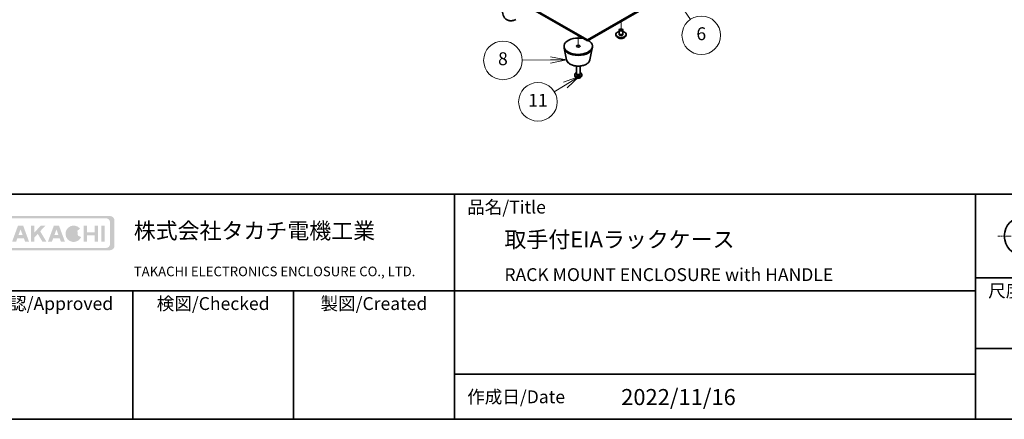
# Model space of a CAD drawing. Units: millimetres. Extents: x 72 to 9712, y 40 to 1445.
# Drawn here: x 1160 to 1925, y 40 to 351 of the extents above; entities that cross this region are included whole.
import ezdxf

# ---------------------------------------------------------------- set-up
doc = ezdxf.new("R2010")
doc.units = ezdxf.units.MM
doc.header["$LTSCALE"] = 5
doc.linetypes.add('CHAIN', pattern=[0.3543, 0.2362, -0.0295, 0.0591, -0.0295])
for name, color, linetype, lineweight in [('Border (ISO)', 7, 'Continuous', 35), ('Title (ISO)', 7, 'Continuous', 35), ('Tweak Trail (ISO)', 7, 'Continuous', 18), ('Visible (ISO)', 7, 'Continuous', 35), ('Visible Narrow (ISO)', 7, 'Continuous', 25)]:
    doc.layers.add(name, color=color, linetype=linetype, lineweight=lineweight)
doc.layers.add('Hatch (ISO)', color=1, linetype='Continuous', lineweight=18, true_color=0xff0000)
doc.layers.add('Symbol (TK)', color=100, linetype='Continuous', lineweight=18, true_color=0x00ff3f)
doc.styles.add('Note Text (TK)', font='txt')
doc.styles.add('Note Text (TK2)', font='txt')
doc.styles.add('文字スタイル67', font='arial.ttf')

# ---------------------------------------------------------------- blocks, each defined once
blk = doc.blocks.new('図面枠 tk図枠')
at = {"layer": 'Border (ISO)'}
blk.add_line((14.5, 8), (405.5, 8), dxfattribs=at)
blk = doc.blocks.new('表題欄 tk表題欄')
at = {"layer": 'Hatch (ISO)'}
h = blk.add_hatch(color=256, dxfattribs=at)
edge = h.paths.add_edge_path(flags=0)
edge.add_arc((95.58, 236.3), 0.596, 270, 360)
edge.add_line((96.17, 236.3), (96.17, 239.71))
edge.add_arc((95.58, 239.71), 0.596, 0, 90)
edge.add_line((95.58, 240.31), (79.14, 240.31))
edge.add_arc((79.14, 239.71), 0.596, 90, 180)
edge.add_line((78.54, 239.71), (78.54, 236.3))
edge.add_arc((79.14, 236.3), 0.596, 180, 270)
edge.add_line((79.14, 235.7), (95.58, 235.7))
edge = h.paths.add_edge_path()
edge.add_line((77.84, 239.96), (77.84, 236.05))
edge.add_arc((78.54, 236.05), 0.702, 180, 270)
edge.add_line((78.54, 235.35), (96.17, 235.35))
edge.add_arc((96.17, 236.05), 0.702, 270, 360)
edge.add_line((96.87, 236.05), (96.87, 239.96))
edge.add_arc((96.17, 239.96), 0.702, 0, 90)
edge.add_line((96.17, 240.66), (78.54, 240.66))
edge.add_arc((78.54, 239.96), 0.702, 90, 180)
h = blk.add_hatch(color=256, dxfattribs=at)
h.paths.add_polyline_path([(82.59, 237.71), (81.95, 237.71), (82.27, 238.58)], flags=0)
h.paths.add_polyline_path([(82.78, 237.2), (81.76, 237.2), (81.57, 236.66), (80.95, 236.66), (81.86, 239.15), (82.68, 239.15), (83.59, 236.66), (82.98, 236.66)])
for points in [[(85.68, 236.66), (84.94, 237.89), (84.42, 237.32), (84.42, 236.66), (83.9, 236.66), (83.9, 239.15), (84.42, 239.15), (84.42, 238.1), (85.39, 239.15), (86.11, 239.15), (85.32, 238.3), (86.3, 236.66)], [(92.09, 239.15), (92.09, 236.66), (92.61, 236.66), (92.61, 237.66), (93.77, 237.66), (93.77, 236.66), (94.29, 236.66), (94.29, 239.15), (93.77, 239.15), (93.77, 238.15), (92.61, 238.15), (92.61, 239.15)], [(94.84, 239.15), (94.84, 236.66), (95.36, 236.66), (95.36, 239.15)]]:
    blk.add_hatch(color=256, dxfattribs=at).paths.add_polyline_path(points)
h = blk.add_hatch(color=256, dxfattribs=at)
h.paths.add_polyline_path([(87.53, 237.71), (88.16, 237.71), (87.85, 238.58)], flags=0)
h.paths.add_polyline_path([(87.14, 236.66), (87.34, 237.2), (88.35, 237.2), (88.55, 236.66), (89.17, 236.66), (88.25, 239.15), (87.44, 239.15), (86.52, 236.66)])
h = blk.add_hatch(color=256, dxfattribs=at)
edge = h.paths.add_edge_path()
edge.add_arc((90.52, 237.9), 1.27, 38.5505, 336.582)
edge.add_line((91.69, 237.4), (91.17, 237.62))
edge.add_ellipse((90.52, 237.9), major_axis=(0, -0.8), ratio=0.867347, start_angle=124.651, end_angle=429.4109, ccw=False)
edge.add_line((91.09, 238.36), (91.52, 238.7))
at = {"layer": 'Title (ISO)'}
for p, q in [((74.71, 244.05), (255.71, 244.05)), ((149.71, 244.05), (149.71, 209.05)), ((230.71, 244.05), (230.71, 209.05)), ((230.71, 231.05), (255.71, 231.05)), ((74.71, 229.05), (230.71, 229.05)), ((99.71, 229.05), (99.71, 209.05)), ((124.71, 229.05), (124.71, 209.05)), ((230.71, 220.05), (255.71, 220.05)), ((149.71, 216.05), (230.71, 216.05)), ((255.71, 209.05), (74.71, 209.05))]:
    blk.add_line(p, q, dxfattribs=at)
at = {"layer": 'Title (ISO)', "color": 4, "linetype": 'CHAIN', "lineweight": 18, "true_color": 0x00ffff}
blk.add_line((252.21, 237.55), (234.21, 237.55), dxfattribs=at)
at = {"layer": 'Title (ISO)'}
blk.add_circle((238.21, 237.55), 3, dxfattribs=at)
at = {"layer": 'Title (ISO)', "color": 1, "true_color": 0xff0000, "char_height": 2, "line_spacing_factor": 1.5, "style": 'Note Text (TK)'}
for s, insert, attachment_point in [('\\fＭＳ Ｐゴシック|b0|i0;\\H2.0000;品名/Title', (151.71, 242.05), 4), ('\\fＭＳ Ｐゴシック|b0|i0;\\H2.0000;尺度/Scale', (232.71, 229.05), 4), ('\\fＭＳ Ｐゴシック|b0|i0;\\H2.0000;承認/Approved', (87.21, 227.05), 5), ('\\fＭＳ Ｐゴシック|b0|i0;\\H2.0000;検図/Checked', (112.21, 227.05), 5), ('\\fＭＳ Ｐゴシック|b0|i0;\\H2.0000;製図/Created', (137.21, 227.05), 5), ('\\fＭＳ Ｐゴシック|b0|i0;\\H2.0000;作成日/Date', (151.71, 212.55), 4)]:
    blk.add_mtext(s, dxfattribs=dict(at, insert=insert, attachment_point=attachment_point))
at = {"layer": 'Title (ISO)', "color": 7, "attachment_point": 4, "line_spacing_factor": 1.5, "style": 'Note Text (TK)'}
for s, insert, char_height in [('株式会社タカチ電機工業', (99.87, 238.05), 2.5), ('\\fArial|b0|i0;\\H1.4986;TAKACHI ELECTRONICS ENCLOSURE CO., LTD.', (99.87, 232.05), 1.4986)]:
    blk.add_mtext(s, dxfattribs=dict(at, insert=insert, char_height=char_height))
at = {"layer": 'Title (ISO)', "color": 7}
for tag, p, height, style in [('<品名>_001', (157.5, 235.77), 2.5, 'Note Text (TK)'), ('<Title>_001', (157.49, 230.55), 2, '文字スタイル67'), ('<尺度>_001', (239.81, 222.31), 2.5, 'Note Text (TK)'), ('<ページ_No.>_001', (237.95, 213.3), 2.5, 'Note Text (TK)'), ('<総ページ数>_001', (246.79, 213.3), 2.5, 'Note Text (TK)'), ('作成日_001', (175.64, 211.28), 2.5, 'Note Text (TK)')]:
    blk.add_attdef(tag, p, '', height=height, dxfattribs=dict(at, style=style))
blk = doc.blocks.new('バルーン7')
at = {"layer": 'Symbol (TK)', "color": 100, "true_color": 0x00ff40}
for p, q in [((316.95, 63.91), (314.45, 64.38)), ((314.45, 63.88), (310.05, 63.84)), ((314.45, 63.88), (316.95, 63.91)), ((314.46, 63.38), (316.95, 63.91))]:
    blk.add_line(p, q, dxfattribs=at)
at = {"layer": 'Symbol (TK)'}
blk.add_circle((307.05, 63.81), 3, dxfattribs=at)
at = {"layer": 'Symbol (TK)', "color": 7, "insert": (307.05, 63.81), "char_height": 2, "attachment_point": 5, "line_spacing_factor": 0.25, "style": 'Note Text (TK2)'}
blk.add_mtext('8', dxfattribs=at)
blk = doc.blocks.new('バルーン8')
at = {"layer": 'Symbol (TK)', "color": 100, "true_color": 0x00ff40}
for p, q in [((318.88, 61.29), (316.49, 60.41)), ((316.75, 59.98), (318.88, 61.29)), ((317.02, 59.56), (318.88, 61.29)), ((316.75, 59.98), (315.04, 58.93))]:
    blk.add_line(p, q, dxfattribs=at)
at = {"layer": 'Symbol (TK)'}
blk.add_circle((312.49, 57.36), 3, dxfattribs=at)
at = {"layer": 'Symbol (TK)', "color": 7, "insert": (312.49, 57.35), "char_height": 2, "attachment_point": 5, "line_spacing_factor": 0.25, "style": 'Note Text (TK2)'}
blk.add_mtext('11', dxfattribs=at)
blk = doc.blocks.new('バルーン9')
at = {"layer": 'Symbol (TK)', "color": 100, "true_color": 0x00ff40}
for p, q in [((334.7, 72.34), (333.28, 74.4)), ((335.11, 72.62), (333.28, 74.4)), ((333.28, 74.4), (334.28, 72.05)), ((334.7, 72.34), (336.19, 70.17))]:
    blk.add_line(p, q, dxfattribs=at)
at = {"layer": 'Symbol (TK)'}
blk.add_circle((337.89, 67.71), 3, dxfattribs=at)
at = {"layer": 'Symbol (TK)', "color": 7, "insert": (337.89, 67.7), "char_height": 2, "attachment_point": 5, "line_spacing_factor": 0.25, "style": 'Note Text (TK2)'}
blk.add_mtext('6', dxfattribs=at)

msp = doc.modelspace()

# ---------------------------------------------------------------- linework, layer by layer
at = {"layer": 'Tweak Trail (ISO)'}
for p, q in [((1627.0674, 349.2822), (1627.0674, 342.9543)), ((1627.0674, 349.2822), (1627.0674, 342.9543)), ((1593.8334, 338.2595), (1593.8334, 329.2285)), ((1593.8334, 338.2595), (1593.8334, 329.2285))]:
    msp.add_line(p, q, dxfattribs=at)
at = {"layer": 'Visible (ISO)'}
for p, q in [((1600.9044, 334.9935), (1822.5824, 462.9793)), ((1822.5824, 462.1628), (1600.9044, 334.177)), ((1600.9044, 334.177), (1558.5889, 358.6078)), ((1559.296, 359.0161), (1600.9044, 334.9935)), ((1623.0674, 338.8718), (1623.0674, 339.2801)), ((1625.5674, 340.0966), (1625.5674, 342.7502)), ((1625.6924, 339.0641), (1625.6924, 339.7505)), ((1626.1835, 343.4646), (1626.0067, 343.3626)), ((1627.9513, 343.4646), (1628.128, 343.3626)), ((1628.4424, 339.0641), (1628.4424, 339.7505)), ((1628.5674, 340.0966), (1628.5674, 342.7502)), ((1631.0674, 338.8718), (1631.0674, 339.2801)), ((1582.8334, 329.278), (1582.8334, 330.0945)), ((1600.9044, 334.177), (1600.9044, 334.9935)), ((1604.8334, 329.278), (1604.8334, 330.0945)), ((1584.7578, 319.5405), (1582.91, 328.5295)), ((1602.9089, 319.5405), (1604.7567, 328.5295)), ((1592.3334, 308.8656), (1592.3334, 314.6644)), ((1595.3334, 308.8656), (1595.3334, 314.6644)), ((1591.125, 307.1453), (1591.0387, 307.9491)), ((1592.5735, 308.3404), (1592.4301, 308.5596)), ((1592.4866, 308.0491), (1592.4866, 308.4732)), ((1595.0933, 308.3404), (1595.2366, 308.5596)), ((1595.1801, 308.0491), (1595.1801, 308.4732)), ((1596.5417, 307.1453), (1596.628, 307.9491))]:
    msp.add_line(p, q, dxfattribs=at)
for centre, major_axis, start_param, end_param in [((1593.8334, 330.0945), (-11, 0), 4.35669048, 10.21017612), ((1627.0674, 339.2801), (4, 0), 1.9551931, 7.46958486), ((1627.0674, 338.8718), (4, 0), 3.14159265, 6.28318531), ((1627.0674, 342.7502), (1.5, 0), 2.35619449, 7.06858347), ((1627.0674, 339.2801), (1.425, 0), 2.87590542, 6.54887254), ((1627.0674, 340.0966), (-1.5, 0), 0, 3.14159265), ((1627.0674, 338.8718), (-1.425, 0), 6.01749808, 6.03245898), ((1627.0674, 338.8718), (1.425, 0), 0.25072633, 0.26568723), ((1593.8334, 329.278), (-11, 0), 0, 3.14159265), ((1593.8334, 308.0491), (-2.8, 0), 5.27774241, 10.43022086), ((1593.8334, 308.8656), (-1.5, 0), 0, 3.14159265), ((1593.8334, 308.0491), (-1.3467, 0), 0, 3.14159265), ((1593.8334, 308.6151), (-1.3467, 0), 0.36108988, 2.78050277)]:
    msp.add_ellipse(centre, major_axis=major_axis, ratio=0.57735027, start_param=start_param, end_param=end_param, dxfattribs=at)
for centre, major_axis in [((1627.0674, 342.9543), (1.25, 0)), ((1593.8334, 330.0945), (-1.5, 0))]:
    msp.add_ellipse(centre, major_axis=major_axis, ratio=0.57735027, dxfattribs=at)
for points, knots in [([(1545.2752, 350.9212), (1544.5168, 350.4833), (1543.6829, 350.1347), (1541.9036, 349.7749), (1540.9622, 349.7452), (1539.2967, 350.1095), (1538.5836, 350.405), (1537.3651, 351.2144), (1536.8537, 351.7092), (1535.997, 352.8488), (1535.6743, 353.4999), (1535.1752, 354.9741), (1535.0546, 355.7991), (1535.0335, 356.683), (1535.0326, 356.759), (1535.0326, 356.8348)], [1.57079633, 1.57079633, 1.57079633, 1.57079633, 1.88495559, 1.88495559, 2.17439585, 2.17439585, 2.39243585, 2.39243585, 2.59723959, 2.59723959, 2.82554646, 2.82554646, 3.1143972, 3.1143972, 3.14159265, 3.14159265, 3.14159265, 3.14159265]), ([(1624.0635, 337.3469), (1624.1633, 337.1568), (1624.3115, 336.9803), (1624.6958, 336.6574), (1624.9369, 336.5131), (1625.4828, 336.277), (1625.7882, 336.1857), (1626.4304, 336.0649), (1626.767, 336.0352), (1627.4385, 336.0397), (1627.7733, 336.0737), (1628.4092, 336.2026), (1628.71, 336.2974), (1629.2486, 336.5408), (1629.486, 336.6895), (1629.8456, 337.0073), (1629.9791, 337.1713), (1630.0713, 337.3469)], [0.97506636, 0.97506636, 0.97506636, 0.97506636, 1.28288608, 1.28288608, 1.60864589, 1.60864589, 1.93651106, 1.93651106, 2.26306061, 2.26306061, 2.58904777, 2.58904777, 2.91567727, 2.91567727, 3.24360076, 3.24360076, 3.52795149, 3.52795149, 3.52795149, 3.52795149]), ([(1584.7578, 319.5405), (1584.8752, 318.969), (1585.125, 318.424), (1585.8731, 317.3709), (1586.3994, 316.8752), (1587.693, 315.9843), (1588.4793, 315.6012), (1590.2022, 315.0092), (1591.1398, 314.8016), (1593.0647, 314.5775), (1594.0513, 314.5596), (1595.9853, 314.7126), (1596.9323, 314.8831), (1598.7038, 315.4039), (1599.5274, 315.7551), (1600.9655, 316.6242), (1601.5812, 317.1428), (1602.474, 318.2828), (1602.7761, 318.8942), (1602.9089, 319.5405)], [5.6159128, 5.6159128, 5.6159128, 5.6159128, 5.88696392, 5.88696392, 6.19547413, 6.19547413, 6.53172567, 6.53172567, 6.86961171, 6.86961171, 7.20472641, 7.20472641, 7.53955919, 7.53955919, 7.87683866, 7.87683866, 8.21470615, 8.21470615, 8.52125414, 8.52125414, 8.52125414, 8.52125414]), ([(1591.125, 307.1453), (1591.1461, 306.9484), (1591.202, 306.759), (1591.3701, 306.3999), (1591.4873, 306.2356), (1591.7812, 305.9192), (1591.9653, 305.7813), (1592.4035, 305.5276), (1592.664, 305.4286), (1593.2188, 305.2886), (1593.5146, 305.253), (1594.1038, 305.2495), (1594.397, 305.2809), (1594.97, 305.4159), (1595.2502, 305.5194), (1595.7601, 305.8159), (1595.9952, 306.0035), (1596.3253, 306.4451), (1596.4393, 306.6665), (1596.5195, 306.9898), (1596.5333, 307.067), (1596.5417, 307.1453)], [0.84730152, 0.84730152, 0.84730152, 0.84730152, 1.04922566, 1.04922566, 1.27771777, 1.27771777, 1.5693774, 1.5693774, 1.94412415, 1.94412415, 2.34597385, 2.34597385, 2.74360916, 2.74360916, 3.1452975, 3.1452975, 3.51959351, 3.51959351, 3.78480389, 3.78480389, 3.86508746, 3.86508746, 3.86508746, 3.86508746])]:
    msp.add_open_spline(points, degree=3, knots=knots, dxfattribs=at)
at = {"layer": 'Visible Narrow (ISO)'}
for centre, major_axis, start_param, end_param in [((1627.0674, 337.9185), (-3.15, 0), 0.32799302, 2.81359963), ((1593.8334, 320.1623), (9.1393, 0), 3.25971831, 6.16505965), ((1593.8334, 307.2423), (2.7135, 0), 3.20349601, 6.22128195)]:
    msp.add_ellipse(centre, major_axis=major_axis, ratio=0.57735027, start_param=start_param, end_param=end_param, dxfattribs=at)

# ---------------------------------------------------------------- block references
at = {"xscale": 5, "yscale": 5, "zscale": 5}
msp.add_blockref('図面枠 tk図枠', (0, 0), dxfattribs=at)
ref = msp.add_blockref('表題欄 tk表題欄', (748.9559, -1005.2637), dxfattribs=dict(xscale=5, yscale=5, zscale=5))
ref.add_attrib('<品名>_001', '取手付EIAラックケース', (1536.4347, 173.608), dxfattribs={"layer": 'Title (ISO)', "color": 7, "height": 12.5, "style": 'Note Text (TK)'})
ref.add_attrib('作成日_001', '2022/11/16', (1627.1875, 51.0369), dxfattribs={"layer": 'Title (ISO)', "color": 7, "height": 12.5, "style": 'Note Text (TK)'})
ref.add_attrib('<Title>_001', 'RACK MOUNT ENCLOSURE with HANDLE', (1536.4018, 147.4966), dxfattribs={"layer": 'Title (ISO)', "color": 7, "height": 10, "style": '文字スタイル67'})
at = {"layer": 'Symbol (TK)', "xscale": 5, "yscale": 5, "zscale": 5}
for name in ['バルーン9', 'バルーン7', 'バルーン8']:
    msp.add_blockref(name, (0, 0), dxfattribs=at)

doc.saveas('drawing.dxf')
